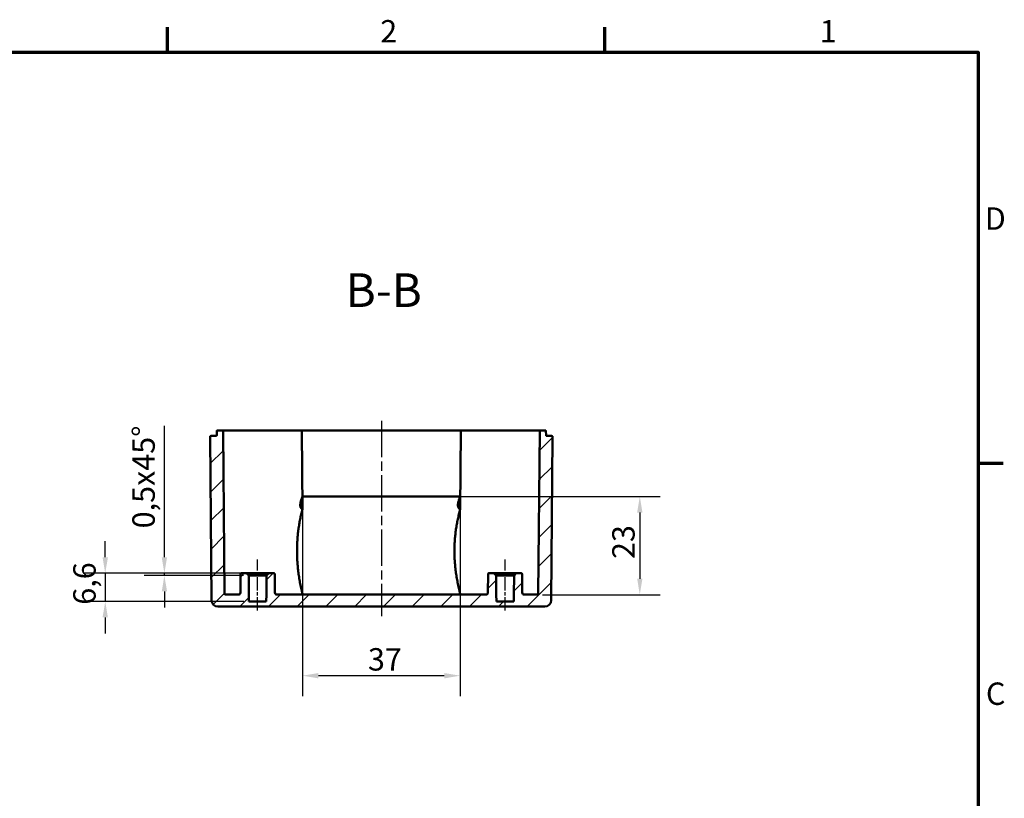
# Model space of a CAD drawing. Units: millimetres. Extents: x 16 to 414, y 6 to 292.
# Drawn here: x 260 to 414, y 170 to 292 of the extents above; entities that cross this region are included whole.
import ezdxf

# ---------------------------------------------------------------- set-up
doc = ezdxf.new("R2010")
doc.units = ezdxf.units.MM
doc.linetypes.add('CHAIN', pattern=[0.3543, 0.2362, -0.0295, 0.0591, -0.0295])
doc.layers.get('0').update_dxf_attribs({"lineweight": 25})
for name, color, linetype, lineweight in [('Bemaßung (ISO)', 7, 'Continuous', 25), ('Mittellinie (ISO)', 7, 'Continuous', 25), ('Rahmen (ISO)', 7, 'Continuous', 70), ('Schraffur (ISO)', 7, 'Continuous', 18), ('Sichtbar (ISO)', 7, 'Continuous', 50), ('Symbol (ISO)', 7, 'Continuous', 25)]:
    doc.layers.add(name, color=color, linetype=linetype, lineweight=lineweight)
doc.styles.add('Bezeichnungstext (DIN)', font='isocpeur.ttf')
doc.styles.add('Notiztext (DIN)', font='isocpeur.ttf')
doc.dimstyles.new('Standard (DIN)', dxfattribs={"dimtxt": 3.5, "dimasz": 2.5, "dimexe": 3.175, "dimexo": 0.8, "dimgap": 0.8, "dimtad": 1, "dimrnd": 1e-08, "dimzin": 0, "dimtxsty": 'Notiztext (DIN)', "dimcen": 0.09, "dimdle": 10, "dimclrd": 256, "dimclre": 256, "dimclrt": 256, "dimadec": 0, "dimazin": 0, "dimtfac": 1, "dimtmove": 0, "dimatfit": 3, "dimfxl": 1, "dimtolj": 1, "dimtzin": 0, "dimlwd": -1, "dimlwe": -1, "dimarcsym": 0})

# ---------------------------------------------------------------- blocks, each defined once
blk = doc.blocks.new('Ränder Vorgaberahmen')
at = {"layer": 'Rahmen (ISO)'}
for p, q in [((283.33, 287), (283.33, 290.9)), ((351.67, 287), (351.67, 290.9)), ((410, 222.75), (413.9, 222.75))]:
    blk.add_line(p, q, dxfattribs=at)
at = {"layer": 'Rahmen (ISO)', "flags": 128}
blk.add_lwpolyline([(20, 10), (20, 287), (410, 287), (410, 10), (20, 10)], dxfattribs=at)
at = {"layer": 'Rahmen (ISO)', "char_height": 3.5, "attachment_point": 7, "style": 'Notiztext (DIN)'}
for s, insert in [('2', (316.58, 287.4)), ('1', (385.26, 287.4)), ('D', (411.05, 258.13)), ('C', (411.23, 183.88))]:
    blk.add_mtext(s, dxfattribs=dict(at, insert=insert))
blk = doc.blocks.new('*D7')
at = {"layer": 'Bemaßung (ISO)', "transparency": 16777216}
for p, q in [((304.42, 216.74), (304.42, 186.36)), ((329.09, 216.74), (329.09, 186.36)), ((326.59, 189.54), (306.92, 189.54))]:
    blk.add_line(p, q, dxfattribs=at)
for points in [[(306.92, 189.95), (306.92, 189.12), (304.42, 189.54)], [(326.59, 189.95), (326.59, 189.12), (329.09, 189.54)]]:
    blk.add_solid(points, dxfattribs=at)
at = {"layer": 'Defpoints', "color": 0, "transparency": 16777216}
for p in [(304.42, 217.54), (329.09, 217.54), (304.42, 189.54)]:
    blk.add_point(p, dxfattribs=at)
at = {"layer": 'Bemaßung (ISO)', "transparency": 16777216, "insert": (314.66, 193.84), "char_height": 3.5, "attachment_point": 1, "style": 'Notiztext (DIN)'}
blk.add_mtext('\\A1;37', dxfattribs=at)
blk = doc.blocks.new('*D8')
at = {"layer": 'Bemaßung (ISO)', "transparency": 16777216}
for p, q in [((328.32, 217.54), (360.32, 217.54)), ((357.14, 215.04), (357.14, 204.7)), ((341.94, 202.2), (360.32, 202.2))]:
    blk.add_line(p, q, dxfattribs=at)
for points in [[(356.73, 215.04), (357.56, 215.04), (357.14, 217.54)], [(356.73, 204.7), (357.56, 204.7), (357.14, 202.2)]]:
    blk.add_solid(points, dxfattribs=at)
at = {"layer": 'Defpoints', "color": 0, "transparency": 16777216}
for p in [(327.52, 217.54), (341.14, 202.2), (357.14, 202.2)]:
    blk.add_point(p, dxfattribs=at)
at = {"layer": 'Bemaßung (ISO)', "transparency": 16777216, "insert": (352.84, 207.77), "char_height": 3.5, "attachment_point": 1, "rotation": 90, "style": 'Notiztext (DIN)'}
blk.add_mtext('\\A1;23', dxfattribs=at)
blk = doc.blocks.new('*D37')
at = {"layer": 'Bemaßung (ISO)', "transparency": 16777216}
for p, q in [((273.61, 208.04), (273.61, 210.54)), ((294.89, 205.54), (270.44, 205.54)), ((273.61, 205.54), (273.61, 201.14)), ((295.27, 201.14), (270.44, 201.14)), ((273.61, 198.64), (273.61, 196.14))]:
    blk.add_line(p, q, dxfattribs=at)
for points in [[(273.19, 208.04), (274.03, 208.04), (273.61, 205.54)], [(273.19, 198.64), (274.03, 198.64), (273.61, 201.14)]]:
    blk.add_solid(points, dxfattribs=at)
at = {"layer": 'Defpoints', "color": 0, "transparency": 16777216}
for p in [(295.69, 205.54), (273.61, 201.14), (296.07, 201.14)]:
    blk.add_point(p, dxfattribs=at)
at = {"layer": 'Bemaßung (ISO)', "transparency": 16777216, "insert": (268.61, 200.63), "char_height": 3.5, "attachment_point": 1, "rotation": 90, "style": 'Notiztext (DIN)'}
blk.add_mtext('\\A1;6,6', dxfattribs=at)
blk = doc.blocks.new('*D38')
at = {"layer": 'Bemaßung (ISO)', "transparency": 16777216}
for p, q in [((282.85, 208.04), (282.85, 228.59)), ((294.89, 205.54), (279.68, 205.54)), ((295.23, 205.2), (279.68, 205.2)), ((282.85, 205.2), (282.85, 205.54)), ((282.85, 202.7), (282.85, 200.2))]:
    blk.add_line(p, q, dxfattribs=at)
for points in [[(282.44, 208.04), (283.27, 208.04), (282.85, 205.54)], [(282.44, 202.7), (283.27, 202.7), (282.85, 205.2)]]:
    blk.add_solid(points, dxfattribs=at)
at = {"layer": 'Defpoints', "color": 0, "transparency": 16777216}
for p in [(282.85, 205.2), (295.69, 205.54), (296.03, 205.2)]:
    blk.add_point(p, dxfattribs=at)
at = {"layer": 'Bemaßung (ISO)', "transparency": 16777216, "insert": (277.85, 212.56), "char_height": 3.5, "attachment_point": 1, "rotation": 90, "style": 'Notiztext (DIN)'}
blk.add_mtext('\\A1;0,5x45°', dxfattribs=at)

msp = doc.modelspace()

# ---------------------------------------------------------------- hatches: boundary and pattern name
at = {"layer": 'Schraffur (ISO)'}
h = msp.add_hatch(dxfattribs=at)
h.set_pattern_fill('ANSI31', color=256, scale=25.4, style=0)
h.set_pattern_definition([(45, (0, 0), (-2.245064, 2.245064), [])])
edge = h.paths.add_edge_path()
edge.add_line((291.215, 200.338), (342.3, 200.338))
edge.add_ellipse((342.3, 201.338), major_axis=(0, -1), ratio=1, start_angle=0, end_angle=89.5)
edge.add_line((343.3, 201.329), (343.523, 226.87))
edge.add_ellipse((343.389, 226.871), major_axis=(0.133, -0.001), ratio=1, start_angle=0, end_angle=90.5)
edge.add_line((343.389, 227.004), (342.623, 227.004))
edge.add_ellipse((342.623, 227.138), major_axis=(0, -0.133), ratio=1, start_angle=270.5, end_angle=360, ccw=False)
edge.add_line((342.489, 227.136), (342.484, 227.739))
edge.add_ellipse((342.351, 227.738), major_axis=(0.133, 0.001), ratio=1, start_angle=0, end_angle=89.5)
edge.add_line((342.351, 227.871), (341.63, 227.871))
edge.add_ellipse((341.63, 227.738), major_axis=(0, 0.133), ratio=1, start_angle=0, end_angle=89.5)
edge.add_line((341.497, 227.739), (341.275, 202.336))
edge.add_ellipse((341.142, 202.338), major_axis=(0.133, -0.001), ratio=1, start_angle=270.5, end_angle=360, ccw=False)
edge.add_line((341.142, 202.204), (339.117, 202.204))
edge.add_ellipse((339.117, 202.538), major_axis=(0, -0.333), ratio=1, start_angle=270.5, end_angle=360, ccw=False)
edge.add_line((338.783, 202.535), (338.758, 205.405))
edge.add_ellipse((338.625, 205.404), major_axis=(0.133, 0.001), ratio=1, start_angle=0, end_angle=89.5)
edge.add_line((338.625, 205.538), (337.824, 205.538))
edge.add_line((337.824, 205.538), (337.488, 205.204))
edge.add_line((337.488, 205.204), (337.461, 202.204))
edge.add_line((337.461, 202.204), (337.443, 201.138))
edge.add_line((337.443, 201.138), (334.738, 201.138))
edge.add_line((334.738, 201.138), (334.72, 202.204))
edge.add_line((334.72, 202.204), (334.693, 205.204))
edge.add_line((334.693, 205.204), (334.357, 205.538))
edge.add_line((334.357, 205.538), (333.556, 205.538))
edge.add_ellipse((333.556, 205.404), major_axis=(0, 0.133), ratio=1, start_angle=0, end_angle=89.5)
edge.add_line((333.423, 205.405), (333.398, 202.535))
edge.add_ellipse((333.064, 202.538), major_axis=(0.333, -0.003), ratio=1, start_angle=270.5, end_angle=360, ccw=False)
edge.add_line((333.064, 202.204), (300.45, 202.204))
edge.add_ellipse((300.45, 202.538), major_axis=(0, -0.333), ratio=1, start_angle=270.5, end_angle=360, ccw=False)
edge.add_line((300.117, 202.535), (300.092, 205.405))
edge.add_ellipse((299.958, 205.404), major_axis=(0.133, 0.001), ratio=1, start_angle=0, end_angle=89.5)
edge.add_line((299.958, 205.538), (299.157, 205.538))
edge.add_line((299.157, 205.538), (298.821, 205.204))
edge.add_line((298.821, 205.204), (298.795, 202.204))
edge.add_line((298.795, 202.204), (298.776, 201.138))
edge.add_line((298.776, 201.138), (296.072, 201.138))
edge.add_line((296.072, 201.138), (296.053, 202.204))
edge.add_line((296.053, 202.204), (296.027, 205.204))
edge.add_line((296.027, 205.204), (295.691, 205.538))
edge.add_line((295.691, 205.538), (294.889, 205.538))
edge.add_ellipse((294.889, 205.404), major_axis=(0, 0.133), ratio=1, start_angle=0, end_angle=89.5)
edge.add_line((294.756, 205.405), (294.731, 202.535))
edge.add_ellipse((294.398, 202.538), major_axis=(0.333, -0.003), ratio=1, start_angle=270.5, end_angle=360, ccw=False)
edge.add_line((294.398, 202.204), (292.372, 202.204))
edge.add_ellipse((292.372, 202.338), major_axis=(0, -0.133), ratio=1, start_angle=270.5, end_angle=360, ccw=False)
edge.add_line((292.239, 202.336), (292.017, 227.739))
edge.add_ellipse((291.884, 227.738), major_axis=(0.133, 0.001), ratio=1, start_angle=0, end_angle=89.5)
edge.add_line((291.884, 227.871), (291.164, 227.871))
edge.add_ellipse((291.164, 227.738), major_axis=(0, 0.133), ratio=1, start_angle=0, end_angle=89.5)
edge.add_line((291.03, 227.739), (291.025, 227.136))
edge.add_ellipse((290.892, 227.138), major_axis=(0.133, -0.001), ratio=1, start_angle=270.5, end_angle=360, ccw=False)
edge.add_line((290.892, 227.004), (290.125, 227.004))
edge.add_ellipse((290.125, 226.871), major_axis=(0, 0.133), ratio=1, start_angle=0, end_angle=90.5)
edge.add_line((289.992, 226.87), (290.215, 201.329))
edge.add_ellipse((291.215, 201.338), major_axis=(-1, -0.009), ratio=1, start_angle=0, end_angle=89.5)

# ---------------------------------------------------------------- linework, layer by layer
at = {"layer": 'Mittellinie (ISO)', "linetype": 'CHAIN', "ltscale": 23.990969}
msp.add_line((316.757, 229.37), (316.757, 198.829), dxfattribs=at)
at = {"layer": 'Mittellinie (ISO)', "linetype": 'CHAIN', "ltscale": 8.889573}
for p, q in [((297.424, 199.704), (297.424, 207.704)), ((336.091, 199.704), (336.091, 207.704))]:
    msp.add_line(p, q, dxfattribs=at)
at = {"layer": 'Sichtbar (ISO)'}
for p, q in [((291.03, 227.739), (291.025, 227.136)), ((291.884, 227.871), (291.164, 227.871)), ((293.691, 227.871), (291.884, 227.871)), ((292.239, 202.336), (292.017, 227.739)), ((300.324, 227.871), (293.691, 227.871)), ((300.324, 227.871), (304.184, 227.871)), ((305.991, 227.871), (304.184, 227.871)), ((304.317, 227.739), (304.424, 215.545)), ((327.524, 227.871), (305.991, 227.871)), ((329.33, 227.871), (327.524, 227.871)), ((329.197, 227.739), (329.091, 215.545)), ((329.33, 227.871), (333.191, 227.871)), ((339.824, 227.871), (333.191, 227.871)), ((341.63, 227.871), (339.824, 227.871)), ((341.497, 227.739), (341.275, 202.336)), ((342.351, 227.871), (341.63, 227.871)), ((342.489, 227.136), (342.484, 227.739)), ((289.992, 226.87), (290.215, 201.329)), ((290.892, 227.004), (290.125, 227.004)), ((343.389, 227.004), (342.623, 227.004)), ((343.3, 201.329), (343.523, 226.87)), ((304.424, 217.538), (305.991, 217.538)), ((305.991, 217.538), (327.524, 217.538)), ((327.524, 217.538), (329.091, 217.538)), ((294.756, 205.405), (294.731, 202.535)), ((295.691, 205.538), (294.889, 205.538)), ((296.027, 205.204), (295.691, 205.538)), ((299.157, 205.538), (295.691, 205.538)), ((296.053, 202.204), (296.027, 205.204)), ((296.027, 205.204), (298.821, 205.204)), ((298.821, 205.204), (298.795, 202.204)), ((299.157, 205.538), (298.821, 205.204)), ((299.958, 205.538), (299.157, 205.538)), ((300.117, 202.535), (300.092, 205.405)), ((333.423, 205.405), (333.398, 202.535)), ((334.357, 205.538), (333.556, 205.538)), ((334.693, 205.204), (334.357, 205.538)), ((337.824, 205.538), (334.357, 205.538)), ((334.72, 202.204), (334.693, 205.204)), ((334.693, 205.204), (337.488, 205.204)), ((337.488, 205.204), (337.461, 202.204)), ((337.824, 205.538), (337.488, 205.204)), ((338.625, 205.538), (337.824, 205.538)), ((338.783, 202.535), (338.758, 205.405)), ((294.398, 202.204), (292.372, 202.204)), ((296.072, 201.138), (296.053, 202.204)), ((298.795, 202.204), (298.776, 201.138)), ((333.064, 202.204), (300.45, 202.204)), ((334.738, 201.138), (334.72, 202.204)), ((337.461, 202.204), (337.443, 201.138)), ((341.142, 202.204), (339.117, 202.204)), ((291.215, 200.338), (342.3, 200.338)), ((298.776, 201.138), (296.072, 201.138)), ((337.443, 201.138), (334.738, 201.138))]:
    msp.add_line(p, q, dxfattribs=at)
for centre, radius, start, end in [((291.164, 227.738), 0.133, 90, 179.5), ((291.884, 227.738), 0.133, 0.5, 90), ((304.184, 227.738), 0.133, 0.5, 90), ((329.33, 227.738), 0.133, 90, 179.5), ((341.63, 227.738), 0.133, 90, 179.5), ((342.351, 227.738), 0.133, 0.5, 90), ((290.125, 226.871), 0.133, 90, 180.5), ((290.892, 227.138), 0.133, 270, 359.5), ((342.623, 227.138), 0.133, 180.5, 270), ((343.389, 226.871), 0.133, 359.5, 90), ((294.889, 205.404), 0.133, 90, 179.5), ((299.958, 205.404), 0.133, 0.5, 90), ((333.556, 205.404), 0.133, 90, 179.5), ((338.625, 205.404), 0.133, 0.5, 90), ((292.372, 202.338), 0.133, 180.5, 270), ((294.398, 202.538), 0.333, 270, 359.5), ((300.45, 202.538), 0.333, 180.5, 270), ((333.064, 202.538), 0.333, 270, 359.5), ((339.117, 202.538), 0.333, 180.5, 270), ((341.142, 202.338), 0.133, 270, 359.5), ((291.215, 201.338), 1, 180.5, 270), ((342.3, 201.338), 1, 270, 359.5)]:
    msp.add_arc(centre, radius, start, end, dxfattribs=at)
for points, weights in [([(304.424, 215.545), (303.752, 215.862), (304.424, 217.538)], [1.00554861221, 1.00554861221, 1]), ([(329.091, 217.538), (328.364, 215.862), (329.091, 215.545)], [1, 1.00554861221, 1.00554861221]), ([(304.424, 202.338), (302.736, 209.14), (304.424, 215.545)], [1.00013993333, 1.01419833185, 1.01419833185]), ([(329.091, 215.545), (327.266, 209.14), (329.091, 202.338)], [1.01419833185, 1.01419833185, 1.00013993333])]:
    msp.add_rational_spline(points, weights, degree=2, dxfattribs=at)
for points, knots in [([(304.424, 202.338), (304.424, 202.337), (304.424, 202.337), (304.424, 202.336), (304.424, 202.336), (304.424, 202.336)], [0.14730793645, 0.14730793645, 0.14730793645, 0.14730793645, 0.14747694715, 0.14747694715, 0.14748171893, 0.14748171893, 0.14748171893, 0.14748171893]), ([(304.557, 202.204), (304.557, 202.204), (304.556, 202.204), (304.539, 202.204), (304.521, 202.208), (304.489, 202.221), (304.475, 202.231), (304.45, 202.256), (304.441, 202.27), (304.427, 202.302), (304.424, 202.319), (304.424, 202.336)], [-0.000203016, -0.000203016, -0.000203016, -0.000203016, 0, 0, 0.007837745, 0.007837745, 0.015687786, 0.015687786, 0.023481956, 0.023481956, 0.031246967, 0.031246967, 0.031246967, 0.031246967]), ([(328.957, 202.204), (328.958, 202.204), (328.958, 202.204), (328.976, 202.204), (328.993, 202.208), (329.025, 202.221), (329.039, 202.231), (329.064, 202.256), (329.074, 202.27), (329.087, 202.302), (329.09, 202.319), (329.091, 202.336)], [-0.031441241, -0.031441241, -0.031441241, -0.031441241, -0.031238282, -0.031238282, -0.023402716, -0.023402716, -0.015554856, -0.015554856, -0.007762853, -0.007762853, 0, 0, 0, 0]), ([(329.091, 202.336), (329.091, 202.336), (329.091, 202.336), (329.091, 202.337), (329.091, 202.337), (329.091, 202.338)], [0.14750379618, 0.14750379618, 0.14750379618, 0.14750379618, 0.14750856797, 0.14750856797, 0.14767757867, 0.14767757867, 0.14767757867, 0.14767757867])]:
    msp.add_open_spline(points, degree=3, knots=knots, dxfattribs=at)

# ---------------------------------------------------------------- block references
msp.add_blockref('Ränder Vorgaberahmen', (0, 0))

# ---------------------------------------------------------------- texts
at = {"layer": 'Symbol (ISO)', "insert": (311.177, 245.523), "char_height": 5.25, "attachment_point": 7, "style": 'Bezeichnungstext (DIN)'}
msp.add_mtext('B-B', dxfattribs=at)

# ---------------------------------------------------------------- dimensions: what is measured, and where the dimension line sits
at = {"layer": 'Bemaßung (ISO)'}
dim = msp.add_linear_dim(base=(282.852, 205.204), p1=(295.691, 205.538), p2=(296.027, 205.204), angle=270, text='<>x45°', dimstyle='Standard (DIN)', override={"dimdec": 1, "dimlfac": 1.5, "dimtp": 0, "dimtm": 0, "dimtdec": 2, "dimtofl": 1, "dimatfit": 1}, dxfattribs=at)
dim.commit()
dim.dimension.update_dxf_attribs({"geometry": '*D38', "text_midpoint": (282.852, 220.175), "dimtype": 160})
for base, p1, p2, angle, override, picture, middle in [((304.424, 189.538), (329.091, 217.538), (304.424, 217.538), 180, {"dimdec": 0, "dimlfac": 1.5, "dimtp": 0, "dimtm": 0, "dimtdec": 2, "dimtofl": 0, "dimatfit": 1}, '*D7', (316.757, 189.538)), ((357.142, 202.204), (327.524, 217.538), (341.142, 202.204), 270, {"dimdec": 0, "dimlfac": 1.5, "dimtp": 0, "dimtm": 0, "dimtdec": 2, "dimtofl": 0, "dimatfit": 1}, '*D8', (357.142, 209.871)), ((273.611, 201.138), (295.691, 205.538), (296.072, 201.138), 270, {"dimdec": 1, "dimlfac": 1.5, "dimtp": 0, "dimtm": 0, "dimtdec": 2, "dimtofl": 1, "dimatfit": 1}, '*D37', (273.611, 203.338))]:
    dim = msp.add_linear_dim(base=base, p1=p1, p2=p2, angle=angle, dimstyle='Standard (DIN)', override=override, dxfattribs=at)
    dim.commit()
    dim.dimension.update_dxf_attribs({"geometry": picture, "text_midpoint": middle, "dimtype": 160})

doc.saveas('drawing.dxf')
